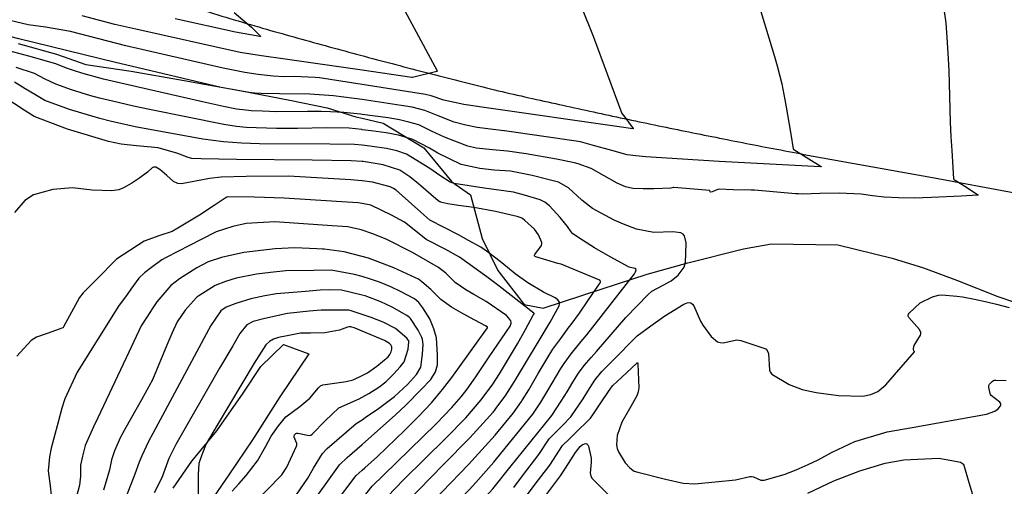
# Model space of a CAD drawing. Units: inches. Extents: x 1412034 to 1422050, y 603907 to 607892.
# Drawn here: x 1414424 to 1414648, y 604485 to 604591 of the extents above; entities that cross this region are included whole.
import ezdxf

# ---------------------------------------------------------------- set-up
doc = ezdxf.new("R2010")
doc.units = ezdxf.units.IN
doc.header["$LTSCALE"] = 20
doc.header["$MEASUREMENT"] = 0
for name, color, linetype in [('le-ctr-10', 8, 'Continuous'), ('le-ctr-2-2n2w', 8, 'Continuous'), ('le-pave-curb', 2, 'Continuous'), ('le-plant-tree', 8, 'Continuous'), ('le-water', 8, 'Continuous')]:
    doc.layers.add(name, color=color, linetype=linetype)

msp = doc.modelspace()

# ---------------------------------------------------------------- linework, layer by layer
at = {"layer": 'le-ctr-10'}
for points in [[(1414472.92, 604592.73), (1414474.88, 604591.12), (1414476.92, 604589.4), (1414478.94, 604587.36), (1414478.96, 604587.34), (1414478.96, 604587.32), (1414478.96, 604587.31), (1414478.96, 604587.31), (1414478.95, 604587.3), (1414478.94, 604587.3), (1414478.89, 604587.29), (1414478.8, 604587.3), (1414473.28, 604588.29), (1414459.51, 604591.31)], [(1414502, 604566.15), (1414501.92, 604566.16), (1414499.07, 604566.47), (1414493.96, 604566.59), (1414487.37, 604566.42), (1414482.55, 604566.43), (1414475.65, 604566.67), (1414473.49, 604566.91), (1414470.58, 604567.36), (1414453.68, 604570.74), (1414450.11, 604571.51), (1414445.27, 604572.61), (1414442.36, 604573.34), (1414440.35, 604573.87), (1414435.98, 604575.19), (1414432.41, 604576.46), (1414430, 604577.65), (1414427.61, 604578.94), (1414423.4, 604580.24)], [(1414555.25, 604515.79), (1414561.97, 604523.48), (1414567, 604528.76), (1414567.85, 604529.49), (1414570.39, 604530.86), (1414572.22, 604531.84), (1414573.83, 604533.09), (1414575.16, 604534.91), (1414575.51, 604536.04), (1414575.59, 604537.95), (1414575.61, 604540.43), (1414575.25, 604542.01), (1414575.12, 604542.23), (1414574.94, 604542.43), (1414574.41, 604542.72), (1414572.58, 604542.96), (1414568.28, 604542.77), (1414564.33, 604543.56), (1414561.44, 604544.66), (1414559.25, 604545.57), (1414554.37, 604548.23), (1414551.95, 604550.12), (1414548.88, 604552.95), (1414546.66, 604554.2), (1414544.52, 604554.8), (1414540.66, 604555.77), (1414535.73, 604556.73), (1414532.01, 604556.97), (1414528.78, 604557.32), (1414524.54, 604558.26), (1414519.2, 604560.84), (1414517.31, 604561.95), (1414513.52, 604563.93), (1414510.26, 604564.87), (1414507.48, 604565.46), (1414504.06, 604565.92), (1414502, 604566.15)], [(1414502, 604543.33), (1414501.82, 604543.39), (1414498.76, 604544.06), (1414495.2, 604544.34), (1414482.16, 604545.22), (1414475.64, 604544.84), (1414472.65, 604544.15), (1414468.84, 604542.95), (1414465.42, 604541.24), (1414457.53, 604537.12), (1414456.51, 604536.56), (1414454.2, 604534.89), (1414452.54, 604533.68), (1414451.25, 604532.41), (1414449.46, 604529.94), (1414448.6, 604528.73)], [(1414502, 604482.36), (1414504.28, 604485.2), (1414506.9, 604487.68), (1414518.86, 604499.35), (1414522.38, 604503.03), (1414524.49, 604505.51), (1414525.88, 604507.24), (1414527.82, 604510.04), (1414530.92, 604514.55), (1414535.68, 604521.52), (1414535.9, 604522.18), (1414535.88, 604522.48), (1414535.78, 604522.77), (1414535.39, 604523.37), (1414534.81, 604523.94), (1414530.23, 604527.11), (1414527.39, 604528.75), (1414525.61, 604529.76), (1414523.13, 604531.45), (1414521.01, 604533.59), (1414519.34, 604534.89), (1414513.47, 604538.27), (1414507.52, 604541.3), (1414504.2, 604542.56), (1414502, 604543.33)], [(1414448.6, 604528.73), (1414446.7, 604526.04), (1414437.26, 604511.09), (1414434.49, 604505.01), (1414433.82, 604502.93), (1414433.03, 604500.01)], [(1414502, 604520.4), (1414500.44, 604521.05), (1414499.49, 604521.35), (1414499.1, 604521.37), (1414498.67, 604521.29), (1414496.86, 604520.65), (1414493.51, 604520.03), (1414490.3, 604519.93), (1414488.04, 604519.91), (1414485, 604519.35), (1414483.04, 604518.95), (1414481.91, 604518.57), (1414480.95, 604518.03), (1414480.12, 604517.26), (1414477.51, 604513.17), (1414469.05, 604499.03), (1414466.57, 604494.85), (1414465.59, 604492.33), (1414464.92, 604490.36), (1414464.76, 604487.89), (1414464.75, 604485.46), (1414464.86, 604479.62)], [(1414502, 604510.33), (1414503.25, 604510.93), (1414505.38, 604512.43), (1414507.91, 604514.6), (1414508.34, 604515.12), (1414508.64, 604515.72), (1414508.78, 604516.32), (1414508.74, 604516.86), (1414508.56, 604517.26), (1414508.23, 604517.63), (1414507.12, 604518.26), (1414502, 604520.4)], [(1414535.58, 604489.42), (1414545.11, 604501.25), (1414547.22, 604504.47), (1414548.58, 604506.64), (1414549.91, 604508.85), (1414551.16, 604510.9), (1414552.46, 604512.57), (1414554.05, 604514.42), (1414555.25, 604515.79)], [(1414472.52, 604484.04), (1414474.03, 604485.7), (1414475.7, 604487.62), (1414478.23, 604490.95), (1414480.15, 604494.3), (1414481.34, 604496.56), (1414483, 604498.93), (1414484.69, 604500.92), (1414487.83, 604503.29), (1414490.15, 604505.16), (1414492.09, 604507.57), (1414492.57, 604507.98), (1414493.07, 604508.24), (1414498.4, 604508.95), (1414499.96, 604509.34), (1414502, 604510.33)], [(1414433.03, 604500.01), (1414431.89, 604495.83), (1414431.4, 604493.85), (1414430.99, 604491.86), (1414430.66, 604488.69), (1414431.15, 604485.31), (1414431.34, 604483.18), (1414431.24, 604482.08), (1414431.13, 604481.66), (1414430.1, 604478.14), (1414426.47, 604466.68), (1414426.24, 604466.25), (1414423.1, 604462.34)], [(1414502, 604444.05), (1414502.14, 604444.65), (1414502.95, 604448.28), (1414502.96, 604448.6), (1414502.88, 604448.96), (1414502.2, 604450.51), (1414502.18, 604450.87), (1414502.27, 604451.18), (1414503.16, 604452.32), (1414504.26, 604453.16), (1414504.68, 604453.58), (1414508.34, 604458.48), (1414508.68, 604459.11), (1414509.34, 604461.05), (1414511.27, 604463.96), (1414513.36, 604465.97), (1414514.93, 604467.31), (1414517.22, 604470.21), (1414519.09, 604472.37), (1414521.31, 604474.27), (1414523.33, 604475.85), (1414525.84, 604478.09), (1414531.71, 604484.6), (1414535.58, 604489.42)]]:
    msp.add_lwpolyline(points, dxfattribs=at)
at = {"layer": 'le-ctr-2-2n2w'}
msp.add_line((1414442.24, 604532.74), (1414441.74, 604532.23), dxfattribs=at)
for points in [[(1414502, 604609.41), (1414505.76, 604603.64), (1414507.36, 604601.15), (1414509.04, 604598.14), (1414519.07, 604579.5), (1414519.08, 604579.48), (1414519.08, 604579.46), (1414519.07, 604579.45), (1414519.06, 604579.43), (1414519.01, 604579.4), (1414513.49, 604578), (1414513.34, 604577.99), (1414502, 604579.63)], [(1414592.09, 604594.75), (1414595.72, 604582.77), (1414596.3, 604580.62), (1414597.36, 604576.57), (1414598.31, 604571.73), (1414599.41, 604565.1), (1414599.96, 604561.78), (1414599.97, 604561.76), (1414599.99, 604561.73), (1414600.03, 604561.69), (1414600.09, 604561.66), (1414600.12, 604561.65), (1414600.14, 604561.66), (1414606.31, 604557.76), (1414606.33, 604557.74), (1414606.34, 604557.73), (1414606.34, 604557.72), (1414606.34, 604557.72), (1414606.34, 604557.72), (1414606.34, 604557.71), (1414606.33, 604557.71), (1414606.28, 604557.7), (1414606.2, 604557.7), (1414583.11, 604558.91), (1414566.47, 604559.98), (1414564.18, 604560.18), (1414562.21, 604560.47), (1414558.78, 604561.41), (1414554.25, 604562.65), (1414551.65, 604563.41), (1414551.14, 604563.49), (1414550.69, 604563.56), (1414534.4, 604565.9), (1414534.18, 604565.92), (1414528.19, 604566.64), (1414525.58, 604567.14), (1414522.93, 604567.88), (1414519.28, 604569.31), (1414516.28, 604570.48), (1414513.39, 604571.25), (1414510.87, 604571.68), (1414502, 604572.98)], [(1414551.83, 604593.96), (1414554.5, 604587.4), (1414561.03, 604569.86), (1414561.48, 604569.27), (1414563.6, 604566.4), (1414563.6, 604566.39), (1414563.61, 604566.38), (1414563.6, 604566.37), (1414563.6, 604566.37), (1414563.59, 604566.36), (1414563.55, 604566.35), (1414563.49, 604566.35), (1414560.43, 604566.78), (1414529.77, 604571.18), (1414525.11, 604571.89), (1414520.61, 604572.85), (1414517.7, 604573.84), (1414516.39, 604574.17), (1414502, 604576.43)], [(1414634.2, 604593.54), (1414634.65, 604590.42), (1414634.87, 604587.06), (1414635.1, 604583.51), (1414635.31, 604579.62), (1414635.63, 604567.85), (1414635.8, 604564.62), (1414636.01, 604561.4), (1414636.42, 604554.97), (1414636.43, 604554.92), (1414636.46, 604554.86), (1414636.56, 604554.77), (1414636.69, 604554.72), (1414636.75, 604554.71), (1414636.8, 604554.72), (1414639.56, 604552.94), (1414641.94, 604551.35), (1414641.96, 604551.34), (1414641.97, 604551.32), (1414641.97, 604551.31), (1414641.97, 604551.31), (1414641.96, 604551.3), (1414641.96, 604551.3), (1414641.91, 604551.28), (1414641.82, 604551.26), (1414638.14, 604551.02), (1414631.35, 604550.74), (1414627.45, 604550.62), (1414623.89, 604550.71), (1414620.67, 604550.84), (1414618.01, 604551.16), (1414615.39, 604551.51), (1414610.44, 604551.76), (1414606.05, 604551.65), (1414602.06, 604551.54), (1414601.15, 604551.56), (1414600.45, 604551.59), (1414591.14, 604552.38), (1414590.45, 604552.42), (1414586.29, 604552.53), (1414583.08, 604552.61), (1414582.84, 604552.59), (1414582.59, 604552.51), (1414581.59, 604552.02), (1414581.21, 604551.95), (1414581.19, 604551.95), (1414581.17, 604551.96), (1414581.15, 604551.98), (1414581.13, 604552.01), (1414581.06, 604552.32), (1414581.04, 604552.34), (1414581.03, 604552.36), (1414581.01, 604552.37), (1414580.99, 604552.37), (1414572.84, 604553), (1414572.66, 604552.99), (1414572.19, 604552.9), (1414568.29, 604552.72), (1414565.9, 604552.71), (1414563.51, 604552.78), (1414561.85, 604553.14), (1414559.96, 604554.01), (1414557, 604555.69), (1414554.04, 604557.34), (1414551.07, 604558.36), (1414550.31, 604558.59), (1414546.2, 604559.48), (1414539.26, 604560.63), (1414535.07, 604561.25), (1414531.68, 604561.55), (1414527.9, 604561.96), (1414526.05, 604562.41), (1414525.4, 604562.61), (1414520.74, 604564.49), (1414517.82, 604565.85), (1414514.91, 604567.22), (1414512.62, 604567.88), (1414510.48, 604568.4), (1414507.94, 604568.82), (1414502, 604569.62)], [(1414502, 604572.98), (1414500.24, 604573.23), (1414495.52, 604573.85), (1414490.17, 604574.21), (1414483.26, 604574.31), (1414479.07, 604574.33), (1414477.62, 604574.48), (1414476.37, 604574.62), (1414469.96, 604575.76), (1414448.23, 604580.85), (1414446, 604581.38), (1414424, 604586.81), (1414416.06, 604588.8), (1414412.05, 604590.08), (1414409.52, 604590.97), (1414405.22, 604592.22)], [(1414502, 604576.43), (1414492.32, 604577.96), (1414491.32, 604578.02), (1414486.61, 604578.2), (1414484.29, 604578.19), (1414481.8, 604578.27), (1414478.37, 604578.68), (1414475.36, 604579.1), (1414470.44, 604580.11), (1414448.3, 604585.16), (1414435.74, 604588.42), (1414430.1, 604589.4), (1414426.15, 604589.97), (1414423.25, 604590.62), (1414418.57, 604591.8)], [(1414502, 604579.63), (1414484.5, 604582.16), (1414479.14, 604582.95), (1414474.32, 604583.71), (1414450.6, 604588.95), (1414445.83, 604590.06), (1414438.4, 604592.02)], [(1414502, 604569.62), (1414501.66, 604569.67), (1414497.86, 604570.07), (1414494.83, 604570.22), (1414492.71, 604570.29), (1414489.6, 604570.3), (1414482.58, 604570.21), (1414479.41, 604570.33), (1414476.78, 604570.45), (1414475.63, 604570.55), (1414473.45, 604570.84), (1414470.49, 604571.38), (1414465.73, 604572.46), (1414448.17, 604576.46), (1414443.29, 604577.65), (1414438.35, 604578.99), (1414436.43, 604579.57), (1414434.85, 604580.09), (1414432.46, 604581.08), (1414426.27, 604582.88), (1414419.43, 604584.64)], [(1414502, 604562.61), (1414500.31, 604562.79), (1414494.67, 604562.84), (1414478.74, 604562.92), (1414474.58, 604563.07), (1414470.52, 604563.4), (1414465.8, 604563.99), (1414450.48, 604566.81), (1414444.78, 604568.06), (1414442.39, 604568.66), (1414435.53, 604570.74), (1414429.96, 604572.79), (1414427.64, 604574.12), (1414425.44, 604575.46), (1414423.03, 604576.92)], [(1414502, 604558.94), (1414499.54, 604559.07), (1414490.66, 604559.26), (1414473.48, 604559.38), (1414465.45, 604559.53), (1414463.34, 604559.58), (1414462.46, 604559.81), (1414460.17, 604560.78), (1414455.7, 604562), (1414453.23, 604562.24), (1414450.75, 604562.46), (1414447.24, 604562.83), (1414444.43, 604563.46), (1414435.07, 604566.28), (1414427.5, 604569.11), (1414425.25, 604570.55), (1414418.83, 604574.72)], [(1414551.82, 604518.03), (1414553.07, 604519.55), (1414563.94, 604533.42), (1414564.17, 604533.87), (1414564.25, 604534.31), (1414564.24, 604534.42), (1414564.19, 604534.52), (1414564.11, 604534.6), (1414563.99, 604534.66), (1414562.97, 604534.86), (1414562.67, 604534.97), (1414558.41, 604537.29), (1414554.84, 604539.3), (1414552.12, 604541.03), (1414549.92, 604542.47), (1414549.48, 604542.94), (1414548.69, 604544.14), (1414547.04, 604546.2), (1414544.57, 604548.88), (1414543.54, 604549.73), (1414542.48, 604550.25), (1414538.92, 604551.3), (1414536.43, 604551.96), (1414529.78, 604552.85), (1414522.91, 604553.94), (1414522.01, 604554.25), (1414519.67, 604555.78), (1414517.44, 604557.33), (1414512.1, 604560.57), (1414509.87, 604561.35), (1414507.53, 604561.89), (1414504.31, 604562.36), (1414502.66, 604562.54), (1414502, 604562.61)], [(1414502, 604554.56), (1414501.93, 604554.57), (1414499.46, 604554.76), (1414485.27, 604555.57), (1414475.71, 604555.52), (1414469.96, 604555.36), (1414467.34, 604555.03), (1414462.21, 604554.1), (1414460.91, 604553.85), (1414460.18, 604553.9), (1414459.2, 604554.4), (1414457.63, 604555.71), (1414456.07, 604557.12), (1414455.18, 604557.63), (1414455.14, 604557.64), (1414454.93, 604557.67), (1414454.63, 604557.62), (1414454.34, 604557.46), (1414453.29, 604556.47), (1414451.49, 604555.23), (1414449.67, 604554.03), (1414447.83, 604552.92), (1414446.71, 604552.48), (1414445.18, 604552.28), (1414440.71, 604552.44), (1414436.24, 604552.95), (1414431.74, 604552.59), (1414427.35, 604551.35), (1414425.41, 604550.04), (1414423.01, 604547.33)], [(1414538.46, 604504.79), (1414539.87, 604507.07), (1414542.04, 604510.76), (1414544.08, 604514.18), (1414545.37, 604516.31), (1414547.15, 604518.75), (1414549.05, 604521.37), (1414549.53, 604521.9), (1414551.4, 604524.51), (1414553.29, 604527.27), (1414556.1, 604531.41), (1414556.17, 604531.6), (1414556.17, 604531.69), (1414556.15, 604531.77), (1414556.03, 604531.93), (1414555.82, 604532.08), (1414547.24, 604535.62), (1414546.47, 604535.77), (1414541.47, 604537.28), (1414541.3, 604537.36), (1414541.25, 604537.41), (1414541.22, 604537.47), (1414541.21, 604537.54), (1414541.21, 604537.62), (1414541.28, 604537.81), (1414542.77, 604539.87), (1414542.86, 604540.21), (1414542.87, 604540.36), (1414542.84, 604540.5), (1414542.11, 604542.3), (1414541.19, 604543.54), (1414539, 604545.56), (1414538.45, 604545.98), (1414538.13, 604546.14), (1414537.24, 604546.4), (1414536.55, 604546.58), (1414532.34, 604547.6), (1414527.42, 604548.47), (1414523.91, 604548.96), (1414521.52, 604549.31), (1414520.14, 604549.58), (1414519.69, 604549.76), (1414519.33, 604550), (1414514.84, 604553.82), (1414512.86, 604555.48), (1414510.56, 604556.93), (1414506.82, 604558.2), (1414502.28, 604558.93), (1414502, 604558.94)], [(1414512.09, 604481.48), (1414520.46, 604490.02), (1414526.48, 604496.17), (1414531.76, 604502.03), (1414532.14, 604502.46), (1414532.42, 604502.83), (1414534.5, 604505.63), (1414536.67, 604508.98), (1414544.73, 604522.45), (1414546.77, 604526.15), (1414546.89, 604526.57), (1414546.88, 604526.77), (1414546.83, 604526.96), (1414546.48, 604527.52), (1414545.91, 604527.99), (1414543.22, 604529.24), (1414539.66, 604531.39), (1414536.81, 604533.44), (1414535.08, 604534.83), (1414533.35, 604536.23), (1414530.54, 604538.4), (1414528.98, 604539.51), (1414526.22, 604541.02), (1414523.95, 604542.25), (1414517.44, 604545.59), (1414515.36, 604547.4), (1414509.79, 604552.38), (1414509.18, 604552.8), (1414508.39, 604553.14), (1414504.35, 604554.27), (1414502, 604554.56)], [(1414502, 604549.38), (1414501.13, 604549.54), (1414497.43, 604549.79), (1414484.32, 604550.59), (1414477.54, 604550.79), (1414471.75, 604550.89), (1414471.29, 604550.8), (1414470.91, 604550.63), (1414468.41, 604548.97), (1414465.08, 604546.75), (1414460.16, 604543.81), (1414458.87, 604543.06), (1414456.03, 604542.09), (1414452.49, 604540.85), (1414446.22, 604536.74), (1414445.6, 604536.15), (1414442.24, 604532.74)], [(1414507.77, 604482.89), (1414511.4, 604486.64), (1414521.02, 604496.08), (1414525.58, 604500.75), (1414529.1, 604504.78), (1414531.71, 604508.38), (1414533.2, 604510.71), (1414537.31, 604517.55), (1414539.11, 604520.76), (1414540.92, 604524), (1414541.09, 604524.35), (1414541.1, 604524.39), (1414541.09, 604524.43), (1414541.07, 604524.46), (1414541.03, 604524.5), (1414532.44, 604531.14), (1414530.38, 604532.73), (1414524.15, 604537.19), (1414520.86, 604539.01), (1414516.58, 604541.2), (1414513.84, 604543.4), (1414511.67, 604545.17), (1414508.67, 604546.77), (1414504, 604549), (1414502, 604549.38)], [(1414502, 604537.35), (1414497.97, 604538.39), (1414493.4, 604539.01), (1414493.04, 604539.04), (1414491.71, 604539.13), (1414486.74, 604539.32), (1414482.3, 604539.08), (1414475.14, 604538.29), (1414470.05, 604537.14), (1414467.01, 604536.15), (1414464.47, 604534.8), (1414460.49, 604532.32), (1414458.56, 604530.77), (1414455.37, 604527.08), (1414454.13, 604525.23)], [(1414502, 604488.83), (1414502.61, 604489.38), (1414505.54, 604491.95), (1414511.65, 604497.86), (1414514.85, 604501.02), (1414517.79, 604504.12), (1414520.32, 604507.14), (1414522.4, 604509.91), (1414530.14, 604520.64), (1414530.51, 604521.18), (1414530.53, 604521.23), (1414530.52, 604521.25), (1414530.52, 604521.28), (1414530.49, 604521.32), (1414530.44, 604521.37), (1414530.08, 604521.62), (1414527.66, 604522.93), (1414524.94, 604524.33), (1414522.29, 604525.83), (1414519.88, 604527.6), (1414517.63, 604529.87), (1414515.57, 604531.61), (1414514.8, 604532.18), (1414514.18, 604532.5), (1414509.23, 604534.77), (1414503.5, 604536.96), (1414502, 604537.35)], [(1414502, 604532.79), (1414500.28, 604533.29), (1414495, 604534.22), (1414491.06, 604534.19), (1414484.68, 604534.1), (1414481.18, 604533.75), (1414478.03, 604533.36), (1414473.43, 604532.4), (1414470.95, 604531.68), (1414468.6, 604530.78), (1414464.93, 604528.45), (1414464.45, 604528.09), (1414464.32, 604527.98), (1414463.68, 604527.26), (1414461.8, 604525.14), (1414459.99, 604522.5), (1414458.79, 604519.85), (1414457.65, 604517.2), (1414454.39, 604509.32), (1414451.92, 604504.79), (1414448.37, 604498.56), (1414447.13, 604496.33), (1414445.76, 604493.2), (1414445.1, 604491.16), (1414444.64, 604488.9), (1414443.23, 604484.3)], [(1414441.74, 604532.23), (1414438.67, 604529.12), (1414437.83, 604528.08), (1414435.99, 604524.68), (1414434.2, 604521.36), (1414434.11, 604521.2), (1414434.06, 604521.15), (1414434.01, 604521.12), (1414430.46, 604519.85), (1414428.06, 604519.03), (1414426.81, 604518.31), (1414423.55, 604514.72)], [(1414502, 604494.66), (1414509.6, 604501.39), (1414511.92, 604503.57), (1414515.45, 604507.16), (1414517.6, 604509.45), (1414518.7, 604511.16), (1414519.11, 604512.77), (1414519.11, 604515.01), (1414518.92, 604518.87), (1414518.33, 604520.94), (1414517.41, 604523.22), (1414515.85, 604525.72), (1414514.87, 604526.94), (1414513.92, 604527.72), (1414510.77, 604529.44), (1414508.53, 604530.49), (1414506, 604531.5), (1414503.9, 604532.24), (1414502, 604532.79)], [(1414502, 604528.6), (1414497.37, 604529.7), (1414494.58, 604529.79), (1414492.45, 604529.71), (1414489.12, 604529.44), (1414482.55, 604528.9), (1414479.95, 604528.42), (1414476.74, 604527.77), (1414473.29, 604526.68), (1414471.11, 604525.87), (1414469.93, 604524.99), (1414467.67, 604521.66), (1414466.59, 604519.75), (1414454.47, 604497.15), (1414453.52, 604495.38), (1414451.97, 604492.09), (1414451.39, 604490.69), (1414450.35, 604487.92), (1414446.95, 604479.18)], [(1414502, 604500.3), (1414502.71, 604500.77), (1414505.71, 604502.82), (1414509.37, 604505.54), (1414512.32, 604508.32), (1414514.4, 604510.53), (1414515.36, 604512.22), (1414515.74, 604515.16), (1414515.89, 604517.39), (1414515.77, 604518.51), (1414515.6, 604518.97), (1414514.78, 604520.61), (1414513.04, 604523.27), (1414512.71, 604523.59), (1414512.2, 604523.93), (1414508.83, 604525.86), (1414506.29, 604527.09), (1414502.71, 604528.43), (1414502, 604528.6)], [(1414558.74, 604513.5), (1414564.49, 604519.35), (1414567.58, 604521.62), (1414570.81, 604523.91), (1414575.09, 604526.53), (1414575.91, 604526.86), (1414576.33, 604526.9), (1414576.72, 604526.8), (1414577.08, 604526.55), (1414577.41, 604526.16), (1414578.91, 604522.65), (1414579.43, 604521.74), (1414581.32, 604519.21), (1414582.76, 604518.01), (1414583.36, 604517.79), (1414584.07, 604517.77), (1414587.12, 604518.4), (1414588.06, 604518.27), (1414593.52, 604516.44), (1414593.83, 604516.28), (1414594.07, 604516.04), (1414594.37, 604515.34), (1414594.59, 604511.56), (1414594.81, 604511.04), (1414595.14, 604510.65), (1414599.08, 604508.28), (1414601.97, 604507.17), (1414605.18, 604506.44), (1414610.25, 604505.82), (1414615.76, 604505.64), (1414617.64, 604506.01), (1414619.21, 604506.7), (1414620.98, 604508.22), (1414622.99, 604510.51), (1414627.52, 604515.69), (1414627.53, 604515.71), (1414627.53, 604515.73), (1414627.53, 604515.74), (1414627.52, 604515.76), (1414627.4, 604515.9), (1414627.37, 604515.94), (1414627.29, 604516.22), (1414627.28, 604516.5), (1414627.44, 604517.11), (1414628.89, 604519.5), (1414628.96, 604519.8), (1414628.94, 604520.11), (1414628.64, 604520.78), (1414626.22, 604523.48), (1414626.11, 604523.77), (1414626.08, 604524.04), (1414626.14, 604524.29), (1414626.28, 604524.52), (1414628.81, 604526.87), (1414631.58, 604528.2), (1414632.94, 604528.61), (1414633.76, 604528.67), (1414637.14, 604528.35), (1414638.45, 604528.19), (1414641.15, 604527.63), (1414643.97, 604527.04), (1414646.14, 604526.5), (1414649.01, 604525.79)], [(1414454.13, 604525.23), (1414454.06, 604525.13), (1414451.81, 604521.61), (1414448.98, 604515.61)], [(1414502, 604524.2), (1414499.3, 604525.07), (1414499.01, 604525.14), (1414495.98, 604525.18), (1414492.7, 604525.19), (1414489.95, 604524.97), (1414485.08, 604524.38), (1414479.95, 604523.27), (1414477.3, 604522.62), (1414475.83, 604521.83), (1414474.27, 604519.85), (1414472.61, 604517.1), (1414469.64, 604511.99), (1414459.66, 604494.65), (1414458.07, 604491.46), (1414457.21, 604489.01), (1414456.53, 604487.1), (1414454.78, 604483.66)], [(1414502, 604505.39), (1414503.55, 604506.21), (1414505.81, 604507.71), (1414507.42, 604508.9), (1414509.18, 604510.67), (1414510.7, 604512.31), (1414511.54, 604513.44), (1414512.46, 604516.28), (1414512.64, 604517.99), (1414512.6, 604518.18), (1414512.51, 604518.37), (1414512.17, 604518.82), (1414509.6, 604521.03), (1414506.81, 604522.44), (1414504.04, 604523.54), (1414502, 604524.2)], [(1414532.57, 604491.39), (1414540.79, 604501.57), (1414542.61, 604504.26), (1414544.22, 604506.96), (1414547.19, 604511.93), (1414547.62, 604512.62), (1414547.93, 604513.07), (1414549.5, 604515.22), (1414551.82, 604518.03)], [(1414448.98, 604515.61), (1414441.95, 604500.7), (1414441.02, 604498.71), (1414439.12, 604494.46), (1414438.45, 604492.03), (1414438.01, 604489.95), (1414438.01, 604487.47), (1414437.82, 604485.43), (1414436.62, 604480.8), (1414431.5, 604466.21), (1414430.09, 604463.01), (1414427.61, 604459.88), (1414424.94, 604456.91), (1414423.22, 604454.57)], [(1414538.46, 604487.53), (1414542.2, 604492.43), (1414544.53, 604495.96), (1414547.51, 604498.97), (1414549.44, 604500.94), (1414552.24, 604505.04), (1414553.32, 604506.81), (1414554.88, 604509.31), (1414556.5, 604511.22), (1414558.74, 604513.5)], [(1414553.25, 604499.99), (1414553.9, 604500.61), (1414554.46, 604501.4), (1414556.71, 604504.8), (1414558.67, 604507.7), (1414558.96, 604508.03), (1414560.94, 604509.9), (1414564.43, 604513.14), (1414564.54, 604513.22), (1414564.58, 604513.22), (1414564.6, 604513.22), (1414564.62, 604513.21), (1414564.65, 604513.18), (1414564.67, 604513.13), (1414564.69, 604512.97), (1414564.86, 604507.53), (1414564.76, 604506.64), (1414564.43, 604505.69), (1414562.79, 604502.77), (1414561.04, 604499.76), (1414560, 604496.71), (1414559.8, 604494.6), (1414559.97, 604493.72), (1414560.3, 604492.98), (1414561.79, 604490.52), (1414562.88, 604489.33), (1414563.49, 604488.83), (1414563.85, 604488.63), (1414564.65, 604488.41), (1414570.96, 604486.83), (1414575, 604485.88), (1414577.61, 604485.74), (1414586.82, 604486.65), (1414590.14, 604487.41), (1414590.5, 604487.4), (1414590.91, 604487.3), (1414592.62, 604486.59), (1414593.03, 604486.53), (1414593.4, 604486.57), (1414597.93, 604487.82), (1414600.65, 604488.92), (1414603.39, 604490.1), (1414605.6, 604491.2), (1414608.79, 604492.93), (1414613.97, 604495.36), (1414621.3, 604497.54), (1414626.97, 604498.52), (1414643.92, 604501.59), (1414645.81, 604502.23), (1414646.55, 604502.79), (1414647.06, 604503.46), (1414647.14, 604503.66), (1414647.14, 604503.86), (1414647.07, 604504.06), (1414646.92, 604504.26), (1414644.97, 604505.79), (1414644.81, 604506.03), (1414644.71, 604506.27), (1414644.39, 604507.63), (1414644.42, 604508.06), (1414644.57, 604508.4), (1414645.25, 604509.08), (1414645.63, 604509.25), (1414645.99, 604509.31), (1414648.34, 604509.17)], [(1414473.77, 604477.54), (1414483.75, 604487.74), (1414484.89, 604489.52), (1414485.76, 604491.36), (1414487.13, 604494.26), (1414487.2, 604494.55), (1414487.16, 604494.89), (1414486.6, 604496.31), (1414486.59, 604496.59), (1414486.65, 604496.83), (1414486.77, 604497.02), (1414486.93, 604497.15), (1414487.15, 604497.22), (1414487.41, 604497.24), (1414489.98, 604496.73), (1414490.36, 604496.8), (1414490.65, 604496.98), (1414493.6, 604500.05), (1414496.72, 604503), (1414501.34, 604505.04), (1414502, 604505.39)], [(1414502, 604463.19), (1414511.8, 604475.37), (1414513.63, 604477.57), (1414516.71, 604480.34), (1414520.18, 604483.9), (1414526.21, 604490.1), (1414532.26, 604496.8), (1414536.42, 604501.89), (1414538.22, 604504.42)], [(1414538.22, 604504.42), (1414538.33, 604504.57), (1414538.46, 604504.79)], [(1414485.39, 604480.71), (1414489.66, 604487.01), (1414491.01, 604489.26), (1414493.04, 604492.62), (1414494.04, 604493.74), (1414500.68, 604499.43), (1414502, 604500.3)], [(1414541.35, 604485.64), (1414544.64, 604489.98), (1414547.52, 604494.42), (1414549.18, 604496.05), (1414550.85, 604497.69), (1414553.25, 604499.99)], [(1414479.98, 604466.3), (1414481.68, 604468.81), (1414496.88, 604490.08), (1414498.63, 604491.68), (1414502, 604494.66)], [(1414543.9, 604483.33), (1414547.09, 604487.52), (1414548.91, 604490.34), (1414550.53, 604492.86), (1414551.55, 604494.18), (1414552.05, 604494.58), (1414552.58, 604494.84), (1414552.84, 604494.88), (1414552.97, 604494.85), (1414553.08, 604494.8), (1414553.29, 604494.6), (1414553.47, 604494.29), (1414554.03, 604491.57), (1414554.08, 604490.68), (1414553.85, 604488.15), (1414553.99, 604487.47), (1414554.32, 604486.95), (1414558.96, 604482.27)], [(1414502, 604456.56), (1414504.25, 604459.8), (1414507.47, 604463.97), (1414509.1, 604466.09), (1414514.54, 604472.76), (1414516.4, 604474.93), (1414518.78, 604476.97), (1414521.34, 604479.2), (1414526.34, 604484.4), (1414527.82, 604486.05), (1414531.98, 604490.67), (1414532.57, 604491.39)], [(1414603.26, 604483.62), (1414609.16, 604486.43), (1414615.13, 604488.67), (1414620.85, 604490.45), (1414625.13, 604491.18), (1414633.09, 604491.54), (1414636.02, 604491.01), (1414638.01, 604490.65), (1414638.46, 604490.38), (1414638.61, 604490.21), (1414638.71, 604490), (1414639.86, 604486.06), (1414640.97, 604482.34)], [(1414490.82, 604474.6), (1414500.63, 604487.61), (1414502, 604488.83)], [(1414536.46, 604484.9), (1414538.46, 604487.53)], [(1414538.92, 604482.43), (1414541.35, 604485.64)]]:
    msp.add_lwpolyline(points, dxfattribs=at)
at = {"layer": 'le-pave-curb'}
for points in [[(1414457.99, 604595.74), (1414458.92, 604595.45), (1414459.86, 604595.15), (1414460.79, 604594.86), (1414461.72, 604594.56), (1414462.65, 604594.27), (1414463.59, 604593.98), (1414464.52, 604593.69), (1414465.46, 604593.4), (1414466.39, 604593.11), (1414467.32, 604592.82), (1414468.26, 604592.53), (1414469.2, 604592.25), (1414470.13, 604591.96), (1414471.07, 604591.68), (1414472, 604591.4), (1414472.94, 604591.12), (1414473.88, 604590.84), (1414474.81, 604590.56), (1414475.75, 604590.28), (1414476.69, 604590), (1414477.63, 604589.72)], [(1414477.63, 604589.72), (1414478.52, 604589.47), (1414479.4, 604589.22), (1414480.29, 604588.97), (1414481.18, 604588.71), (1414482.07, 604588.46), (1414482.96, 604588.21), (1414483.85, 604587.96), (1414484.74, 604587.71), (1414485.63, 604587.46), (1414486.52, 604587.22), (1414487.41, 604586.97), (1414488.3, 604586.72), (1414489.19, 604586.47), (1414490.08, 604586.23), (1414490.97, 604585.98), (1414491.86, 604585.73), (1414492.75, 604585.49), (1414493.65, 604585.24), (1414494.54, 604585), (1414495.43, 604584.76), (1414496.32, 604584.51), (1414497.21, 604584.27), (1414498.1, 604584.03), (1414499, 604583.79), (1414499.89, 604583.54), (1414500.78, 604583.3), (1414501.67, 604583.06), (1414502.57, 604582.82), (1414503.46, 604582.58), (1414504.35, 604582.35), (1414505.24, 604582.11), (1414506.14, 604581.87), (1414507.03, 604581.63), (1414507.92, 604581.39), (1414508.82, 604581.16), (1414509.71, 604580.92), (1414510.61, 604580.69), (1414511.5, 604580.45), (1414512.39, 604580.22), (1414513.29, 604579.98), (1414514.18, 604579.75), (1414515.08, 604579.52), (1414515.97, 604579.28), (1414516.87, 604579.05), (1414517.76, 604578.82), (1414518.66, 604578.59), (1414519.55, 604578.36), (1414520.45, 604578.13), (1414521.34, 604577.9), (1414522.24, 604577.67), (1414523.13, 604577.44), (1414524.03, 604577.21), (1414524.93, 604576.99), (1414525.82, 604576.76), (1414526.72, 604576.53), (1414527.61, 604576.31), (1414528.51, 604576.08), (1414529.41, 604575.86), (1414530.31, 604575.63), (1414531.2, 604575.41), (1414532.1, 604575.18)], [(1414532.1, 604575.18), (1414532.96, 604574.99), (1414533.83, 604574.79), (1414534.69, 604574.59), (1414535.56, 604574.39), (1414536.42, 604574.2), (1414537.28, 604574), (1414538.15, 604573.81), (1414539.01, 604573.61), (1414539.88, 604573.42), (1414540.74, 604573.22), (1414541.61, 604573.03), (1414542.47, 604572.84), (1414543.34, 604572.64), (1414544.2, 604572.45), (1414545.07, 604572.26), (1414545.93, 604572.07), (1414546.8, 604571.88), (1414547.66, 604571.69), (1414548.53, 604571.5), (1414549.4, 604571.31), (1414550.26, 604571.12), (1414551.13, 604570.93), (1414551.99, 604570.74), (1414552.86, 604570.55), (1414553.73, 604570.36), (1414554.59, 604570.18), (1414555.46, 604569.99), (1414556.32, 604569.8), (1414557.19, 604569.62), (1414558.06, 604569.43), (1414558.92, 604569.25), (1414559.79, 604569.06), (1414560.66, 604568.88), (1414561.53, 604568.69), (1414562.39, 604568.51), (1414563.26, 604568.33), (1414564.13, 604568.15), (1414565, 604567.96), (1414565.86, 604567.78), (1414566.73, 604567.6), (1414567.6, 604567.42), (1414568.47, 604567.24), (1414569.33, 604567.06), (1414570.2, 604566.88), (1414571.07, 604566.7), (1414571.94, 604566.52), (1414572.81, 604566.35), (1414573.67, 604566.17), (1414574.54, 604565.99), (1414575.41, 604565.81), (1414576.28, 604565.64), (1414577.15, 604565.46), (1414578.02, 604565.29), (1414578.89, 604565.11), (1414579.76, 604564.94), (1414580.63, 604564.76), (1414581.49, 604564.59), (1414582.36, 604564.42), (1414583.23, 604564.24), (1414584.1, 604564.07), (1414584.97, 604563.9), (1414585.84, 604563.73), (1414586.71, 604563.56), (1414587.58, 604563.38), (1414588.45, 604563.21), (1414589.32, 604563.04), (1414590.19, 604562.88), (1414591.06, 604562.71), (1414591.93, 604562.54), (1414592.8, 604562.37), (1414593.67, 604562.2), (1414594.54, 604562.04), (1414595.41, 604561.87), (1414596.28, 604561.7), (1414597.15, 604561.54), (1414598.03, 604561.37), (1414598.9, 604561.21), (1414599.77, 604561.04), (1414600.64, 604560.88), (1414601.51, 604560.71), (1414602.38, 604560.55)], [(1414602.38, 604560.55), (1414631.59, 604555.31), (1414650.3, 604551.79), (1414662.16, 604549.73)]]:
    msp.add_lwpolyline(points, dxfattribs=at)
at = {"layer": 'le-plant-tree'}
msp.add_lwpolyline([(1414423.9, 604585.71), (1414432.56, 604583.33), (1414439.23, 604580.95), (1414449.52, 604579.46), (1414461.61, 604577.35), (1414474.59, 604575.01), (1414485.63, 604572.85), (1414494.09, 604571.15), (1414500.57, 604569.08), (1414502, 604568.74), (1414506.78, 604567.62), (1414516.04, 604562), (1414522.41, 604554.33), (1414526.64, 604551.36), (1414529.28, 604541.41), (1414532.83, 604534.2), (1414538.82, 604526.47), (1414543.18, 604525.59), (1414556.34, 604529.91), (1414566.75, 604533.38), (1414576.01, 604535.95), (1414588.7, 604539.09), (1414595, 604540.26), (1414610.11, 604540.03), (1414622.47, 604536.99), (1414629.56, 604534.81), (1414637.33, 604531.91), (1414646.44, 604528.29), (1414654.49, 604525.53)], dxfattribs=at)
at = {"layer": 'le-water'}
msp.add_lwpolyline([(1414459.05, 604484.75), (1414463.31, 604490.91), (1414468.99, 604497.76), (1414475, 604506.31), (1414479.01, 604512.41), (1414484.18, 604517.35), (1414486.23, 604516.58), (1414486.23, 604516.58), (1414489.89, 604515.22), (1414483.29, 604505.52), (1414477.09, 604495.73), (1414471.88, 604487.97), (1414466.25, 604479.81)], dxfattribs=at)

doc.saveas('drawing.dxf')
